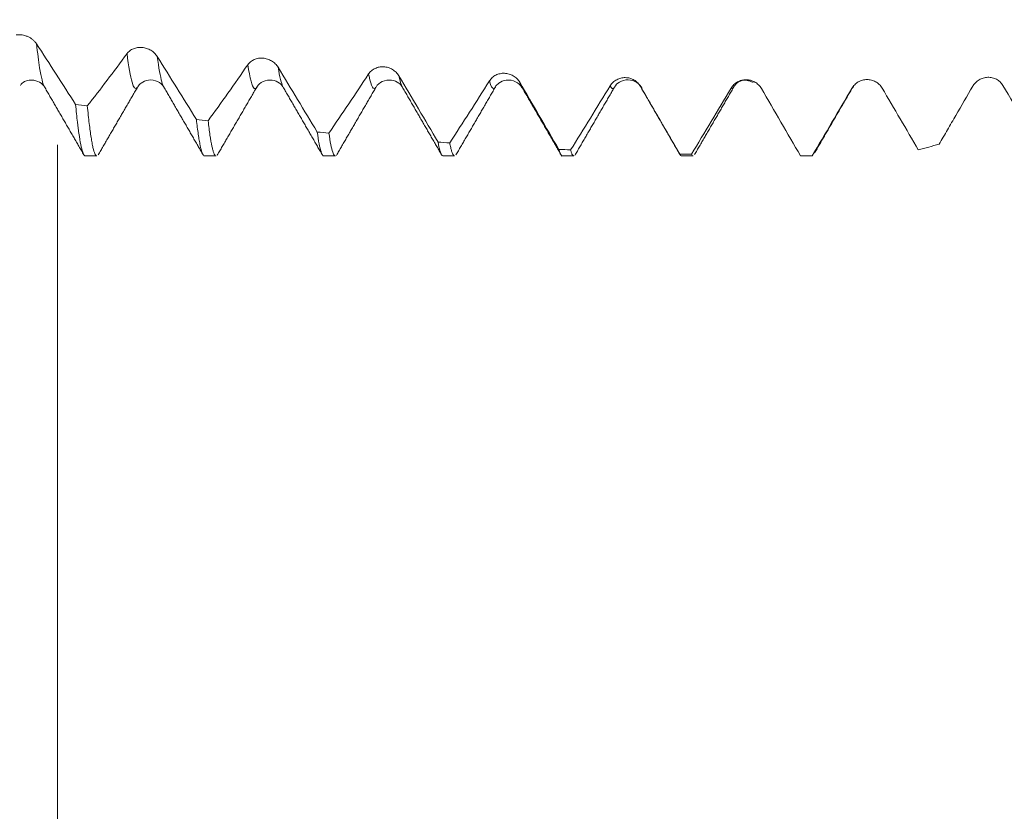
# Model space of a CAD drawing. Units: millimetres. Extents: x -28 to 70, y -67 to 35.
# Drawn here: x 37 to 49, y -13 to -3 of the extents above; entities that cross this region are included whole.
import ezdxf

# ---------------------------------------------------------------- set-up
doc = ezdxf.new("R2010")
doc.units = ezdxf.units.MM
for name, color, linetype in [('1', 4, 'Continuous'), ('2', 7, 'Continuous'), ('SK2', 7, 'Continuous')]:
    doc.layers.add(name, color=color, linetype=linetype)
doc.styles.add('iso_b_vert', font='simplex.shx')
doc.dimstyles.get("Standard").update_dxf_attribs({"dimtxt": 0.18, "dimasz": 0.18, "dimexe": 0.18, "dimexo": 0.0625, "dimgap": 0.09, "dimtad": 1, "dimzin": 0, "dimdsep": 52, "dimtxsty": 'Standard', "dimcen": 0.09, "dimadec": 0, "dimazin": 0, "dimtfac": 1, "dimtdec": 4, "dimtofl": 0, "dimtmove": 0, "dimatfit": 3, "dimfxl": 1, "dimtolj": 1, "dimtzin": 0, "dimarcsym": 0})

# ---------------------------------------------------------------- blocks, each defined once
blk = doc.blocks.new('_U0')
at = {"layer": 'SK2', "lineweight": 13}
for p, q in [((-23, -1.5875), (-23, -55.465499)), ((52, -1.5875), (52, -55.465499)), ((-23, -53.465499), (52, -53.465499))]:
    blk.add_line(p, q, dxfattribs=at)
at = {"layer": 'SK2', "lineweight": 18}
for points in [[(-23, -53.465499), (-19.500002, -53.004716), (-19.499998, -53.926283)], [(52, -53.465499), (48.500002, -53.926283), (48.499998, -53.004716)]]:
    blk.add_solid(points, dxfattribs=at)
at = {"layer": 'SK2', "lineweight": 18, "insert": (11.138544, -52.580385), "char_height": 3, "attachment_point": 7, "line_spacing_factor": 1.084337, "style": 'iso_b_vert'}
blk.add_mtext('\\W0.7346;75.0', dxfattribs=at)
blk = doc.blocks.new('_U1')
at = {"layer": 'SK2', "lineweight": 13}
for p, q in [((13, -1.5875), (13, -47.465499)), ((52, -1.5875), (52, -47.465499)), ((52, -45.465499), (13, -45.465499))]:
    blk.add_line(p, q, dxfattribs=at)
at = {"layer": 'SK2', "lineweight": 18}
for points in [[(13, -45.465499), (16.499998, -45.004716), (16.500002, -45.926283)], [(52, -45.465499), (48.500002, -45.926283), (48.499998, -45.004716)]]:
    blk.add_solid(points, dxfattribs=at)
at = {"layer": 'SK2', "lineweight": 18, "insert": (29.138544, -44.580385), "char_height": 3, "attachment_point": 7, "line_spacing_factor": 1.084337, "style": 'iso_b_vert'}
blk.add_mtext('\\W0.7346;39.0', dxfattribs=at)
blk = doc.blocks.new('_U2')
at = {"layer": '2', "lineweight": 13}
for p, q in [((18.85, -1.5875), (18.85, -39.465499)), ((52, -1.5875), (52, -39.465499)), ((52, -37.465499), (18.85, -37.465499))]:
    blk.add_line(p, q, dxfattribs=at)
at = {"layer": '2', "lineweight": 18}
for points in [[(18.85, -37.465499), (22.349998, -37.004716), (22.350002, -37.926283)], [(52, -37.465499), (48.500002, -37.926283), (48.499998, -37.004716)]]:
    blk.add_solid(points, dxfattribs=at)
at = {"layer": '2', "lineweight": 18, "insert": (32.063544, -36.580385), "char_height": 3, "attachment_point": 7, "line_spacing_factor": 1.084337, "style": 'iso_b_vert'}
blk.add_mtext('\\W0.7346;33.2', dxfattribs=at)
blk = doc.blocks.new('_U3')
at = {"layer": 'SK2', "lineweight": 13}
for p, q in [((52, -1.5875), (52, -31.465499)), ((37, -4.9375), (37, -31.465499)), ((52, -29.465499), (37, -29.465499))]:
    blk.add_line(p, q, dxfattribs=at)
at = {"layer": 'SK2', "lineweight": 18}
for points in [[(37, -29.465499), (40.499998, -29.004716), (40.500002, -29.926283)], [(52, -29.465499), (48.500002, -29.926283), (48.499998, -29.004716)]]:
    blk.add_solid(points, dxfattribs=at)
at = {"layer": 'SK2', "lineweight": 18, "insert": (41.513486, -28.580385), "char_height": 3, "attachment_point": 7, "line_spacing_factor": 1.084337, "style": 'iso_b_vert'}
blk.add_mtext('\\W0.6563;15.0', dxfattribs=at)

msp = doc.modelspace()

# ---------------------------------------------------------------- linework, layer by layer
at = {"layer": '1', "lineweight": 18}
for p, q in [((36.839, -4.213), (36.836, -4.209)), ((38.339, -4.213), (38.337, -4.21)), ((39.51, -4.207), (39.506, -4.213)), ((39.838, -4.213), (39.835, -4.206)), ((41.338, -4.212), (41.336, -4.209)), ((42.51, -4.208), (42.508, -4.212)), ((45.512, -4.202), (45.509, -4.209)), ((42.849, -4.226), (42.846, -4.222)), ((37.349, -5.078), (37.495, -5.078)), ((38.85, -5.078), (38.995, -5.078)), ((40.349, -5.078), (40.495, -5.078)), ((41.849, -5.078), (41.995, -5.078)), ((43.349, -5.078), (43.495, -5.078)), ((44.85, -5.078), (44.995, -5.078)), ((46.346, -5.077), (46.35, -5.078)), ((46.35, -5.078), (46.495, -5.078))]:
    msp.add_line(p, q, dxfattribs=at)
at = {"layer": '1', "lineweight": 13}
msp.add_line((44.337, -4.21), (44.334, -4.204), dxfattribs=at)
at = {"layer": '1', "lineweight": 18}
for points, knots in [([(36.736, -3.666), (36.729, -3.657), (36.722, -3.647), (36.706, -3.63), (36.698, -3.622), (36.679, -3.606), (36.669, -3.599), (36.648, -3.587), (36.637, -3.581), (36.614, -3.571), (36.602, -3.567), (36.578, -3.56), (36.566, -3.558), (36.53, -3.552), (36.506, -3.552), (36.482, -3.555)], [0, 0, 0, 0, 0.125, 0.125, 0.25, 0.25, 0.375, 0.375, 0.5, 0.5, 0.625, 0.625, 0.75, 0.75, 1, 1, 1, 1]), ([(37.227, -4.43), (37.146, -4.302), (37.064, -4.175), (36.9, -3.92), (36.818, -3.793), (36.736, -3.666)], [0, 0, 0, 0, 0.5, 0.5, 1, 1, 1, 1]), ([(38.255, -3.827), (38.245, -3.812), (38.233, -3.797), (38.213, -3.777), (38.205, -3.771), (38.19, -3.759), (38.182, -3.754), (38.165, -3.744), (38.157, -3.74), (38.139, -3.732), (38.12, -3.725), (38.102, -3.72), (38.083, -3.716), (38.073, -3.715), (38.045, -3.712), (38.026, -3.713), (37.999, -3.716), (37.989, -3.718), (37.972, -3.723), (37.964, -3.726), (37.947, -3.732), (37.939, -3.736), (37.924, -3.744), (37.909, -3.754), (37.897, -3.765), (37.885, -3.776), (37.88, -3.783), (37.875, -3.789)], [0, 0, 0, 0, 0.125, 0.125, 0.1875, 0.1875, 0.25, 0.25, 0.3125, 0.3125, 0.375, 0.4375, 0.4375, 0.5, 0.5, 0.625, 0.625, 0.6875, 0.6875, 0.75, 0.75, 0.8125, 0.8125, 0.875, 0.9375, 0.9375, 1, 1, 1, 1]), ([(37.875, -3.789), (37.791, -3.904), (37.707, -4.016), (37.541, -4.236), (37.458, -4.343), (37.375, -4.449)], [0, 0, 0, 0, 0.5, 0.5, 1, 1, 1, 1]), ([(38.747, -4.619), (38.665, -4.486), (38.583, -4.354), (38.419, -4.091), (38.337, -3.959), (38.255, -3.827)], [0, 0, 0, 0, 0.5, 0.5, 1, 1, 1, 1]), ([(39.394, -3.93), (39.311, -4.052), (39.227, -4.171), (39.061, -4.406), (38.978, -4.521), (38.895, -4.635)], [0, 0, 0, 0, 0.5, 0.5, 1, 1, 1, 1]), ([(39.775, -3.962), (39.765, -3.945), (39.753, -3.931), (39.732, -3.91), (39.725, -3.904), (39.71, -3.892), (39.702, -3.887), (39.685, -3.877), (39.676, -3.873), (39.658, -3.865), (39.64, -3.858), (39.621, -3.853), (39.603, -3.85), (39.593, -3.848), (39.564, -3.846), (39.546, -3.847), (39.518, -3.851), (39.509, -3.854), (39.492, -3.859), (39.483, -3.862), (39.467, -3.869), (39.459, -3.873), (39.444, -3.882), (39.429, -3.892), (39.416, -3.904), (39.405, -3.917), (39.399, -3.923), (39.394, -3.93)], [0, 0, 0, 0, 0.125, 0.125, 0.1875, 0.1875, 0.25, 0.25, 0.3125, 0.3125, 0.375, 0.4375, 0.4375, 0.5, 0.5, 0.625, 0.625, 0.6875, 0.6875, 0.75, 0.75, 0.8125, 0.8125, 0.875, 0.9375, 0.9375, 1, 1, 1, 1]), ([(40.267, -4.777), (40.185, -4.641), (40.103, -4.505), (39.939, -4.233), (39.857, -4.097), (39.775, -3.962)], [0, 0, 0, 0, 0.5, 0.5, 1, 1, 1, 1]), ([(41.295, -4.071), (41.285, -4.054), (41.273, -4.039), (41.252, -4.018), (41.245, -4.012), (41.229, -4), (41.221, -3.995), (41.205, -3.985), (41.196, -3.98), (41.178, -3.972), (41.16, -3.966), (41.141, -3.961), (41.122, -3.958), (41.113, -3.957), (41.084, -3.955), (41.065, -3.956), (41.038, -3.962), (41.029, -3.964), (41.011, -3.97), (41.003, -3.973), (40.986, -3.981), (40.979, -3.985), (40.963, -3.995), (40.949, -4.005), (40.936, -4.018), (40.924, -4.031), (40.919, -4.038), (40.914, -4.046)], [0, 0, 0, 0, 0.125, 0.125, 0.1875, 0.1875, 0.25, 0.25, 0.3125, 0.3125, 0.375, 0.4375, 0.4375, 0.5, 0.5, 0.625, 0.625, 0.6875, 0.6875, 0.75, 0.75, 0.8125, 0.8125, 0.875, 0.9375, 0.9375, 1, 1, 1, 1]), ([(40.914, -4.046), (40.83, -4.173), (40.747, -4.299), (40.58, -4.547), (40.497, -4.67), (40.414, -4.79)], [0, 0, 0, 0, 0.5, 0.5, 1, 1, 1, 1]), ([(41.787, -4.903), (41.705, -4.764), (41.623, -4.625), (41.459, -4.348), (41.377, -4.209), (41.295, -4.071)], [0, 0, 0, 0, 0.5, 0.5, 1, 1, 1, 1]), ([(42.814, -4.151), (42.804, -4.134), (42.793, -4.119), (42.772, -4.099), (42.764, -4.092), (42.749, -4.08), (42.741, -4.075), (42.724, -4.065), (42.716, -4.061), (42.698, -4.053), (42.68, -4.047), (42.661, -4.042), (42.642, -4.039), (42.632, -4.038), (42.604, -4.037), (42.585, -4.039), (42.558, -4.045), (42.549, -4.047), (42.531, -4.053), (42.523, -4.057), (42.506, -4.065), (42.498, -4.07), (42.483, -4.08), (42.468, -4.092), (42.456, -4.105), (42.444, -4.119), (42.439, -4.126), (42.434, -4.134)], [0, 0, 0, 0, 0.125, 0.125, 0.1875, 0.1875, 0.25, 0.25, 0.3125, 0.3125, 0.375, 0.4375, 0.4375, 0.5, 0.5, 0.625, 0.625, 0.6875, 0.6875, 0.75, 0.75, 0.8125, 0.8125, 0.875, 0.9375, 0.9375, 1, 1, 1, 1]), ([(36.533, -4.19), (36.548, -4.17), (36.59, -4.128), (36.708, -4.114), (36.801, -4.163), (36.83, -4.193), (36.837, -4.211)], [0, 0, 0, 0, 0.175885, 0.458414, 0.733218, 1, 1, 1, 1]), ([(38.01, -4.207), (38.018, -4.189), (38.048, -4.159), (38.142, -4.112), (38.27, -4.134), (38.318, -4.178), (38.337, -4.21)], [0, 0, 0, 0, 0.220703, 0.463542, 0.726303, 1, 1, 1, 1]), ([(39.508, -4.211), (39.526, -4.179), (39.574, -4.135), (39.702, -4.113), (39.797, -4.159), (39.827, -4.191), (39.836, -4.209)], [0, 0, 0, 0, 0.279293, 0.543926, 0.784846, 1, 1, 1, 1]), ([(41.008, -4.211), (41.026, -4.179), (41.074, -4.136), (41.202, -4.112), (41.297, -4.159), (41.327, -4.19), (41.336, -4.209)], [0, 0, 0, 0, 0.280066, 0.544465, 0.784923, 1, 1, 1, 1]), ([(42.434, -4.134), (42.35, -4.266), (42.267, -4.398), (42.1, -4.658), (42.017, -4.786), (41.934, -4.914)], [0, 0, 0, 0, 0.5, 0.5, 1, 1, 1, 1]), ([(42.508, -4.211), (42.516, -4.192), (42.545, -4.162), (42.64, -4.113), (42.77, -4.133), (42.823, -4.186), (42.846, -4.222)], [0, 0, 0, 0, 0.245358, 0.496744, 0.753149, 1, 1, 1, 1]), ([(43.307, -4.996), (43.225, -4.855), (43.143, -4.714), (42.979, -4.433), (42.897, -4.292), (42.814, -4.151)], [0, 0, 0, 0, 0.5, 0.5, 1, 1, 1, 1]), ([(43.953, -4.194), (43.87, -4.331), (43.786, -4.467), (43.62, -4.737), (43.537, -4.87), (43.454, -5.003)], [0, 0, 0, 0, 0.5, 0.5, 1, 1, 1, 1]), ([(44.334, -4.204), (44.324, -4.187), (44.312, -4.172), (44.292, -4.152), (44.284, -4.145), (44.269, -4.133), (44.261, -4.128), (44.236, -4.114), (44.218, -4.106), (44.19, -4.098), (44.181, -4.096), (44.162, -4.094), (44.152, -4.093), (44.124, -4.092), (44.105, -4.094), (44.077, -4.101), (44.068, -4.103), (44.051, -4.11), (44.042, -4.114), (44.026, -4.123), (44.018, -4.128), (44.003, -4.138), (43.988, -4.15), (43.976, -4.164), (43.964, -4.178), (43.958, -4.186), (43.953, -4.194)], [0, 0, 0, 0, 0.125, 0.125, 0.1875, 0.1875, 0.25, 0.25, 0.375, 0.375, 0.4375, 0.4375, 0.5, 0.5, 0.625, 0.625, 0.6875, 0.6875, 0.75, 0.75, 0.8125, 0.8125, 0.875, 0.9375, 0.9375, 1, 1, 1, 1]), ([(44.006, -4.214), (44.021, -4.186), (44.064, -4.142), (44.179, -4.107), (44.294, -4.148), (44.338, -4.198), (44.354, -4.228)], [0, 0, 0, 0, 0.243625, 0.501855, 0.759142, 1, 1, 1, 1]), ([(44.827, -5.054), (44.744, -4.912), (44.662, -4.77), (44.498, -4.487), (44.416, -4.346), (44.334, -4.204)], [0, 0, 0, 0, 0.5, 0.5, 1, 1, 1, 1]), ([(45.854, -4.229), (45.844, -4.212), (45.832, -4.197), (45.811, -4.176), (45.804, -4.17), (45.788, -4.158), (45.78, -4.153), (45.755, -4.139), (45.737, -4.132), (45.71, -4.124), (45.7, -4.122), (45.681, -4.12), (45.672, -4.119), (45.643, -4.119), (45.625, -4.122), (45.597, -4.129), (45.588, -4.132), (45.57, -4.139), (45.562, -4.143), (45.546, -4.152), (45.538, -4.157), (45.522, -4.168), (45.508, -4.18), (45.495, -4.194), (45.483, -4.209), (45.478, -4.217), (45.473, -4.225)], [0, 0, 0, 0, 0.125, 0.125, 0.1875, 0.1875, 0.25, 0.25, 0.375, 0.375, 0.4375, 0.4375, 0.5, 0.5, 0.625, 0.625, 0.6875, 0.6875, 0.75, 0.75, 0.8125, 0.8125, 0.875, 0.9375, 0.9375, 1, 1, 1, 1]), ([(47.373, -4.224), (47.363, -4.207), (47.351, -4.192), (47.331, -4.172), (47.323, -4.166), (47.308, -4.154), (47.3, -4.149), (47.275, -4.135), (47.257, -4.128), (47.229, -4.122), (47.22, -4.12), (47.201, -4.118), (47.191, -4.117), (47.163, -4.118), (47.144, -4.121), (47.117, -4.128), (47.108, -4.131), (47.09, -4.139), (47.082, -4.143), (47.065, -4.152), (47.057, -4.158), (47.042, -4.169), (47.027, -4.182), (47.015, -4.196), (47.003, -4.211), (46.998, -4.219), (46.993, -4.228)], [0, 0, 0, 0, 0.125, 0.125, 0.1875, 0.1875, 0.25, 0.25, 0.375, 0.375, 0.4375, 0.4375, 0.5, 0.5, 0.625, 0.625, 0.6875, 0.6875, 0.75, 0.75, 0.8125, 0.8125, 0.875, 0.9375, 0.9375, 1, 1, 1, 1]), ([(48.512, -4.202), (48.442, -4.324), (48.371, -4.446), (48.265, -4.628), (48.23, -4.689), (48.16, -4.81), (48.125, -4.871), (48.09, -4.931)], [0, 0, 0, 0, 0.5, 0.5, 0.75, 0.75, 1, 1, 1, 1]), ([(48.893, -4.191), (48.883, -4.175), (48.871, -4.16), (48.851, -4.14), (48.843, -4.134), (48.828, -4.123), (48.82, -4.118), (48.795, -4.105), (48.777, -4.098), (48.749, -4.092), (48.74, -4.09), (48.721, -4.089), (48.711, -4.088), (48.683, -4.089), (48.664, -4.092), (48.636, -4.101), (48.627, -4.104), (48.61, -4.112), (48.601, -4.116), (48.585, -4.126), (48.577, -4.131), (48.562, -4.143), (48.547, -4.156), (48.534, -4.17), (48.523, -4.186), (48.517, -4.194), (48.512, -4.202)], [0, 0, 0, 0, 0.125, 0.125, 0.1875, 0.1875, 0.25, 0.25, 0.375, 0.375, 0.4375, 0.4375, 0.5, 0.5, 0.625, 0.625, 0.6875, 0.6875, 0.75, 0.75, 0.8125, 0.8125, 0.875, 0.9375, 0.9375, 1, 1, 1, 1]), ([(45.473, -4.225), (45.389, -4.366), (45.306, -4.505), (45.14, -4.783), (45.057, -4.92), (44.974, -5.057)], [0, 0, 0, 0, 0.5, 0.5, 1, 1, 1, 1]), ([(46.346, -5.077), (46.264, -4.936), (46.182, -4.794), (46.018, -4.512), (45.936, -4.37), (45.854, -4.229)], [0, 0, 0, 0, 0.5, 0.5, 1, 1, 1, 1]), ([(46.993, -4.228), (46.909, -4.37), (46.826, -4.513), (46.659, -4.796), (46.576, -4.937), (46.493, -5.078)], [0, 0, 0, 0, 0.5, 0.5, 1, 1, 1, 1]), ([(47.828, -5.002), (47.753, -4.872), (47.677, -4.742), (47.525, -4.483), (47.449, -4.354), (47.373, -4.224)], [0, 0, 0, 0, 0.5, 0.5, 1, 1, 1, 1]), ([(37.227, -4.43), (37.235, -4.512), (37.243, -4.587), (37.253, -4.671), (37.255, -4.688), (37.259, -4.72), (37.265, -4.766), (37.271, -4.808), (37.283, -4.885), (37.299, -4.972), (37.315, -5.026), (37.326, -5.055), (37.33, -5.062), (37.336, -5.07), (37.338, -5.072), (37.342, -5.076), (37.344, -5.077), (37.347, -5.078), (37.348, -5.078), (37.349, -5.078)], [0, 0, 0, 0, 0.19487, 0.19487, 0.243587, 0.243587, 0.292305, 0.38974, 0.38974, 0.584609, 0.779479, 0.779479, 0.876914, 0.876914, 0.925632, 0.925632, 0.974349, 0.974349, 1, 1, 1, 1]), ([(37.495, -5.078), (37.494, -5.078), (37.494, -5.078), (37.486, -5.077), (37.478, -5.067), (37.462, -5.032), (37.454, -5.006), (37.443, -4.955), (37.439, -4.936), (37.433, -4.904), (37.431, -4.893), (37.427, -4.87), (37.425, -4.858), (37.415, -4.794), (37.407, -4.736), (37.391, -4.604), (37.383, -4.53), (37.375, -4.449)], [0, 0, 0, 0, 0.011295, 0.011295, 0.209036, 0.209036, 0.406777, 0.406777, 0.505648, 0.505648, 0.555083, 0.555083, 0.604518, 0.604518, 0.802259, 0.802259, 1, 1, 1, 1]), ([(38.747, -4.619), (38.755, -4.688), (38.763, -4.751), (38.775, -4.832), (38.779, -4.858), (38.785, -4.893), (38.787, -4.904), (38.791, -4.926), (38.793, -4.936), (38.803, -4.984), (38.811, -5.014), (38.827, -5.057), (38.835, -5.07), (38.845, -5.077), (38.847, -5.078), (38.85, -5.078)], [0, 0, 0, 0, 0.232449, 0.232449, 0.348673, 0.348673, 0.406786, 0.406786, 0.464898, 0.464898, 0.697347, 0.697347, 0.929796, 0.929796, 1, 1, 1, 1]), ([(38.995, -5.078), (38.994, -5.078), (38.992, -5.077), (38.982, -5.073), (38.974, -5.061), (38.964, -5.035), (38.962, -5.03), (38.958, -5.017), (38.956, -5.01), (38.95, -4.989), (38.946, -4.972), (38.934, -4.916), (38.926, -4.871), (38.91, -4.765), (38.903, -4.704), (38.895, -4.635)], [0, 0, 0, 0, 0.052104, 0.052104, 0.289078, 0.289078, 0.348322, 0.348322, 0.407565, 0.407565, 0.526052, 0.526052, 0.763026, 0.763026, 1, 1, 1, 1]), ([(40.267, -4.777), (40.275, -4.834), (40.283, -4.883), (40.299, -4.965), (40.307, -4.998), (40.317, -5.029), (40.318, -5.035), (40.322, -5.045), (40.328, -5.059), (40.334, -5.068), (40.342, -5.076), (40.346, -5.078), (40.349, -5.078)], [0, 0, 0, 0, 0.288558, 0.288558, 0.577117, 0.577117, 0.649257, 0.649257, 0.721396, 0.865675, 0.865675, 1, 1, 1, 1]), ([(40.495, -5.078), (40.494, -5.078), (40.493, -5.078), (40.49, -5.077), (40.488, -5.076), (40.478, -5.067), (40.47, -5.052), (40.454, -5.006), (40.446, -4.974), (40.43, -4.895), (40.422, -4.847), (40.414, -4.79)], [0, 0, 0, 0, 0.039594, 0.039594, 0.113472, 0.113472, 0.408981, 0.408981, 0.704491, 0.704491, 1, 1, 1, 1]), ([(41.787, -4.903), (41.795, -4.947), (41.803, -4.983), (41.819, -5.037), (41.826, -5.057), (41.838, -5.073), (41.842, -5.076), (41.847, -5.078), (41.848, -5.078), (41.849, -5.078)], [0, 0, 0, 0, 0.379616, 0.379616, 0.759232, 0.759232, 0.94904, 0.94904, 1, 1, 1, 1]), ([(41.995, -5.078), (41.99, -5.078), (41.986, -5.075), (41.973, -5.061), (41.965, -5.043), (41.953, -5.004), (41.95, -4.989), (41.944, -4.963), (41.942, -4.954), (41.938, -4.934), (41.936, -4.924), (41.934, -4.914)], [0, 0, 0, 0, 0.216647, 0.216647, 0.608323, 0.608323, 0.804162, 0.804162, 0.902081, 0.902081, 1, 1, 1, 1]), ([(43.307, -4.996), (43.315, -5.026), (43.323, -5.048), (43.337, -5.072), (43.343, -5.078), (43.349, -5.078)], [0, 0, 0, 0, 0.5549, 0.5549, 1, 1, 1, 1]), ([(43.495, -5.078), (43.489, -5.078), (43.483, -5.073), (43.476, -5.062), (43.474, -5.058), (43.47, -5.05), (43.468, -5.045), (43.462, -5.03), (43.458, -5.017), (43.454, -5.003)], [0, 0, 0, 0, 0.417295, 0.417295, 0.562971, 0.562971, 0.708647, 0.708647, 1, 1, 1, 1]), ([(44.827, -5.054), (44.829, -5.058), (44.831, -5.061), (44.835, -5.068), (44.837, -5.07), (44.842, -5.076), (44.846, -5.078), (44.85, -5.078)], [0, 0, 0, 0, 0.258294, 0.258294, 0.516588, 0.516588, 1, 1, 1, 1])]:
    msp.add_open_spline(points, degree=3, knots=knots, dxfattribs=at)
at = {"layer": '1', "lineweight": 13}
for points, knots in [([(36.836, -4.209), (36.816, -4.173), (36.782, -4.036), (36.749, -3.785), (36.736, -3.666)], [0, 0, 0, 0, 0.598364, 1, 1, 1, 1]), ([(38.008, -4.211), (38.005, -4.215), (37.982, -4.248), (37.936, -4.192), (37.895, -3.954), (37.875, -3.789)], [0, 0, 0, 0, 0.059163, 0.513197, 1, 1, 1, 1]), ([(38.337, -4.21), (38.329, -4.196), (38.301, -4.124), (38.274, -3.97), (38.255, -3.827)], [0, 0, 0, 0, 0.292154, 1, 1, 1, 1]), ([(39.506, -4.213), (39.496, -4.23), (39.458, -4.248), (39.421, -4.103), (39.394, -3.93)], [0, 0, 0, 0, 0.276297, 1, 1, 1, 1]), ([(41.006, -4.214), (40.976, -4.261), (40.945, -4.202), (40.916, -4.056), (40.914, -4.046)], [0, 0, 0, 0, 0.933601, 1, 1, 1, 1]), ([(42.508, -4.212), (42.501, -4.223), (42.477, -4.246), (42.452, -4.2), (42.434, -4.134)], [0, 0, 0, 0, 0.278019, 1, 1, 1, 1])]:
    msp.add_open_spline(points, degree=3, knots=knots, dxfattribs=at)
for points in [[(39.835, -4.206), (39.815, -4.167), (39.795, -4.084), (39.775, -3.962)], [(41.336, -4.209), (41.322, -4.183), (41.308, -4.136), (41.295, -4.071)], [(42.846, -4.222), (42.835, -4.21), (42.825, -4.187), (42.814, -4.151)], [(44.006, -4.214), (43.988, -4.241), (43.97, -4.233), (43.953, -4.194)], [(45.509, -4.209), (45.497, -4.23), (45.485, -4.236), (45.473, -4.225)], [(47.017, -4.191), (47.009, -4.211), (47.001, -4.223), (46.993, -4.228)]]:
    msp.add_open_spline(points, degree=3, dxfattribs=at)
at = {"layer": '1', "lineweight": 18}
for points, degree in [([(36.836, -4.209), (37.084, -4.636), (37.332, -5.064)], 2), ([(37.513, -5.064), (37.76, -4.637), (38.008, -4.211)], 2), ([(39.01, -5.068), (39.26, -4.638), (39.51, -4.207)], 2), ([(39.835, -4.206), (40.083, -4.635), (40.331, -5.064)], 2), ([(42.012, -5.066), (42.261, -4.637), (42.51, -4.208)], 2), ([(44.354, -4.229), (44.349, -4.226), (44.343, -4.22), (44.337, -4.21)], 3), ([(44.337, -4.21), (44.585, -4.638), (44.833, -5.066)], 2), ([(45.014, -5.061), (45.261, -4.634), (45.509, -4.209)], 2), ([(45.513, -4.201), (45.597, -4.077), (45.751, -4.154)], 2), ([(46.523, -5.04), (46.77, -4.615), (47.017, -4.191)], 2), ([(49.156, -4.634), (49.069, -4.487), (48.981, -4.339), (48.893, -4.191)], 3), ([(38.339, -4.213), (38.586, -4.639), (38.833, -5.066)], 2), ([(40.509, -5.071), (40.757, -4.642), (41.006, -4.214)], 2), ([(41.338, -4.212), (41.586, -4.64), (41.834, -5.067)], 2), ([(42.849, -4.226), (43.097, -4.653), (43.344, -5.08)], 2), ([(43.508, -5.071), (43.757, -4.642), (44.006, -4.214)], 2), ([(37.227, -4.43), (37.277, -4.436), (37.326, -4.443), (37.375, -4.449)], 3), ([(38.747, -4.619), (38.796, -4.624), (38.846, -4.63), (38.895, -4.635)], 3), ([(40.267, -4.777), (40.316, -4.781), (40.365, -4.786), (40.414, -4.79)], 3), ([(41.787, -4.903), (41.836, -4.907), (41.885, -4.91), (41.934, -4.914)], 3), ([(48.09, -4.931), (48.003, -4.955), (47.915, -4.978), (47.828, -5.002)], 3), ([(43.307, -4.996), (43.356, -4.998), (43.405, -5), (43.454, -5.003)], 3), ([(44.827, -5.054), (44.876, -5.055), (44.925, -5.056), (44.974, -5.057)], 3), ([(44.995, -5.078), (44.988, -5.078), (44.981, -5.071), (44.974, -5.057)], 3), ([(46.346, -5.077), (46.395, -5.077), (46.444, -5.077), (46.493, -5.078)], 3)]:
    msp.add_open_spline(points, degree=degree, dxfattribs=at)

# ---------------------------------------------------------------- dimensions: what is measured, and where the dimension line sits
at = {"layer": '2', "lineweight": 18}
dim = msp.add_linear_dim(base=(18.85, -37.465), p1=(52, 0), p2=(18.85, 0), dimstyle='Standard', override={"dimtxt": 3, "dimasz": 3.5, "dimexe": 2, "dimexo": 1.5875, "dimgap": 1.5, "dimtad": 1, "dimtih": 1, "dimtoh": 0, "dimdec": 2, "dimlfac": 1, "dimzin": 8, "dimdsep": 46, "dimlunit": 2, "dimpost": '', "dimtxsty": 'iso_b_vert', "dimsah": 1, "dimse1": 0, "dimse2": 0, "dimsd1": 0, "dimsd2": 0, "dimclrd": 2, "dimclre": 2, "dimclrt": 2, "dimtol": 0, "dimtm": -0.1, "dimtfac": 1.166667, "dimtdec": 3, "dimtofl": 1, "dimtmove": 0, "dimtzin": 8, "dimlwd": 13, "dimlwe": 13}, dxfattribs=at)
dim.commit()
dim.dimension.update_dxf_attribs({"geometry": '_U2', "text_midpoint": (35.425, -37.465)})
at = {"layer": 'SK2', "lineweight": 18}
for base, p1, p2, picture, middle in [((52, -53.465), (-23, 0), (52, 0), '_U0', (14.5, -53.465)), ((13, -45.465), (52, 0), (13, 0), '_U1', (32.5, -45.465)), ((37, -29.465), (52, 0), (37, -3.35), '_U3', (44.5, -29.465))]:
    dim = msp.add_linear_dim(base=base, p1=p1, p2=p2, dimstyle='Standard', override={"dimtxt": 3, "dimasz": 3.5, "dimexe": 2, "dimexo": 1.5875, "dimgap": 1.5, "dimtad": 1, "dimtih": 1, "dimtoh": 0, "dimdec": 2, "dimlfac": 1, "dimzin": 8, "dimdsep": 46, "dimlunit": 2, "dimpost": '', "dimtxsty": 'iso_b_vert', "dimsah": 1, "dimse1": 0, "dimse2": 0, "dimsd1": 0, "dimsd2": 0, "dimclrd": 2, "dimclre": 2, "dimclrt": 2, "dimtol": 0, "dimtm": -0.1, "dimtfac": 1.166667, "dimtdec": 3, "dimtofl": 1, "dimtmove": 0, "dimtzin": 8, "dimlwd": 13, "dimlwe": 13}, dxfattribs=at)
    dim.commit()
    dim.dimension.update_dxf_attribs({"geometry": picture, "text_midpoint": middle})

doc.saveas('drawing.dxf')
